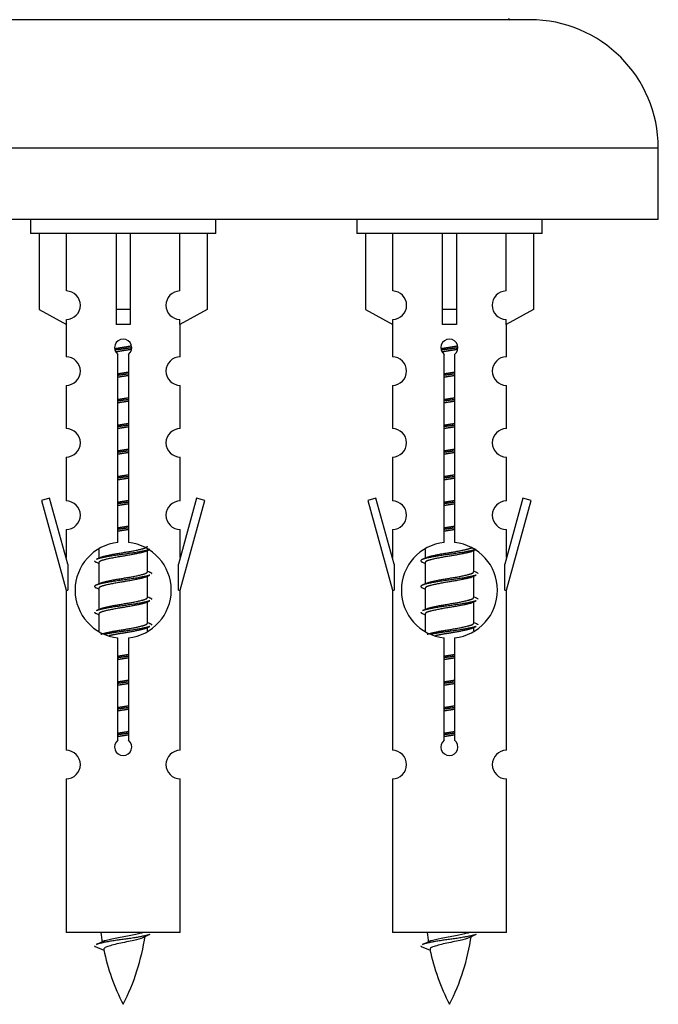
# Model space of a CAD drawing. Units: millimetres. Extents: x 0 to 1573, y 0 to 2534.
# Drawn here: x 1127 to 1172, y 2250 to 2319 of the extents above; entities that cross this region are included whole.
import ezdxf

# ---------------------------------------------------------------- set-up
doc = ezdxf.new("R2010")
doc.units = ezdxf.units.MM
doc.layers.add('DV2_Défaut', color=7, linetype='Continuous')
doc.layers.add('Défaut', color=7, linetype='Continuous')

# ---------------------------------------------------------------- blocks, each defined once
blk = doc.blocks.new('SE1')
at = {"layer": 'DV2_Défaut', "color": 7, "linetype": 'Continuous'}
for p, q in [((1162.561, 2318.94), (1105.561, 2318.94)), ((1171.561, 2309.94), (1096.561, 2309.94)), ((1171.561, 2304.94), (1171.561, 2309.94)), ((1171.561, 2304.94), (1096.561, 2304.94)), ((1127.561, 2304.94), (1127.561, 2303.94)), ((1140.561, 2303.94), (1140.561, 2304.94)), ((1150.425, 2304.94), (1150.425, 2303.94)), ((1163.425, 2303.94), (1163.425, 2304.94)), ((1140.561, 2303.94), (1127.561, 2303.94)), ((1128.181, 2303.94), (1128.181, 2298.613)), ((1130.093, 2299.918), (1130.093, 2303.94)), ((1133.561, 2303.94), (1133.561, 2298.613)), ((1134.561, 2303.94), (1134.561, 2298.613)), ((1138.03, 2299.918), (1138.03, 2303.94)), ((1139.942, 2303.94), (1139.942, 2298.613)), ((1163.425, 2303.94), (1150.425, 2303.94)), ((1151.044, 2303.94), (1151.044, 2298.613)), ((1152.956, 2299.918), (1152.956, 2303.94)), ((1156.425, 2303.94), (1156.425, 2298.613)), ((1157.425, 2303.94), (1157.425, 2298.613)), ((1160.893, 2299.918), (1160.893, 2303.94)), ((1162.806, 2303.94), (1162.806, 2298.613)), ((1128.181, 2298.613), (1130.093, 2297.561)), ((1134.561, 2298.613), (1133.561, 2298.613)), ((1133.561, 2298.613), (1133.561, 2297.561)), ((1134.561, 2298.613), (1134.561, 2297.561)), ((1139.942, 2298.613), (1138.03, 2297.561)), ((1151.044, 2298.613), (1152.956, 2297.561)), ((1157.425, 2298.613), (1156.425, 2298.613)), ((1156.425, 2298.613), (1156.425, 2297.561)), ((1157.425, 2298.613), (1157.425, 2297.561)), ((1162.806, 2298.613), (1160.893, 2297.561)), ((1130.093, 2297.561), (1130.093, 2297.919)), ((1138.03, 2297.561), (1138.03, 2297.919)), ((1152.956, 2297.561), (1152.956, 2297.919)), ((1160.893, 2297.561), (1160.893, 2297.919)), ((1130.061, 2297.578), (1130.061, 2295.298)), ((1138.061, 2295.298), (1138.061, 2297.578)), ((1152.925, 2297.578), (1152.925, 2295.298)), ((1160.925, 2295.298), (1160.925, 2297.578)), ((1133.696, 2282.29), (1133.696, 2295.464)), ((1134.427, 2295.464), (1134.427, 2282.29)), ((1156.559, 2282.29), (1156.559, 2295.464)), ((1157.29, 2295.464), (1157.29, 2282.29)), ((1130.061, 2293.299), (1130.061, 2290.27)), ((1138.061, 2290.27), (1138.061, 2293.299)), ((1152.925, 2293.299), (1152.925, 2290.27)), ((1160.925, 2290.27), (1160.925, 2293.299)), ((1130.061, 2288.271), (1130.061, 2285.196)), ((1138.061, 2285.196), (1138.061, 2288.271)), ((1152.925, 2288.271), (1152.925, 2285.196)), ((1160.925, 2285.196), (1160.925, 2288.271)), ((1128.911, 2285.397), (1128.335, 2285.23)), ((1128.335, 2285.23), (1130.061, 2278.94)), ((1130.189, 2280.766), (1128.911, 2285.397)), ((1139.212, 2285.397), (1137.934, 2280.766)), ((1138.061, 2278.94), (1139.788, 2285.23)), ((1139.788, 2285.23), (1139.212, 2285.397)), ((1151.774, 2285.397), (1151.199, 2285.23)), ((1151.199, 2285.23), (1152.925, 2278.94)), ((1153.052, 2280.766), (1151.774, 2285.397)), ((1162.075, 2285.397), (1160.798, 2280.766)), ((1160.925, 2278.94), (1162.651, 2285.23)), ((1162.651, 2285.23), (1162.075, 2285.397)), ((1130.061, 2283.197), (1130.061, 2281.226)), ((1138.061, 2281.226), (1138.061, 2283.197)), ((1152.925, 2283.197), (1152.925, 2281.226)), ((1160.925, 2281.226), (1160.925, 2283.197)), ((1132.361, 2281.79), (1132.361, 2281.183)), ((1135.62, 2281.653), (1135.939, 2281.797)), ((1155.225, 2281.79), (1155.225, 2281.183)), ((1158.483, 2281.653), (1158.802, 2281.797)), ((1135.761, 2280.227), (1135.761, 2281.717)), ((1158.625, 2280.227), (1158.625, 2281.717)), ((1130.189, 2280.766), (1130.189, 2278.94)), ((1132.184, 2280.897), (1132.361, 2280.817)), ((1132.361, 2280.874), (1132.361, 2279.383)), ((1137.934, 2278.94), (1137.934, 2280.766)), ((1153.052, 2280.766), (1153.052, 2278.94)), ((1155.047, 2280.897), (1155.225, 2280.817)), ((1155.225, 2280.874), (1155.225, 2279.383)), ((1160.798, 2278.94), (1160.798, 2280.766)), ((1135.62, 2279.853), (1135.939, 2279.997)), ((1135.761, 2278.427), (1135.761, 2279.917)), ((1158.483, 2279.853), (1158.802, 2279.997)), ((1158.625, 2278.427), (1158.625, 2279.917)), ((1132.184, 2279.097), (1132.361, 2279.017)), ((1132.361, 2279.074), (1132.361, 2277.583)), ((1155.047, 2279.097), (1155.225, 2279.017)), ((1155.225, 2279.074), (1155.225, 2277.583)), ((1130.061, 2278.94), (1130.189, 2278.94)), ((1130.061, 2278.94), (1130.061, 2267.711)), ((1137.934, 2278.94), (1138.061, 2278.94)), ((1138.061, 2267.711), (1138.061, 2278.94)), ((1152.925, 2278.94), (1153.052, 2278.94)), ((1152.925, 2278.94), (1152.925, 2267.711)), ((1160.798, 2278.94), (1160.925, 2278.94)), ((1160.925, 2267.711), (1160.925, 2278.94)), ((1135.62, 2278.053), (1135.939, 2278.197)), ((1135.761, 2276.627), (1135.761, 2278.117)), ((1158.483, 2278.053), (1158.802, 2278.197)), ((1158.625, 2276.627), (1158.625, 2278.117)), ((1132.184, 2277.297), (1132.361, 2277.217)), ((1132.361, 2277.274), (1132.361, 2276.068)), ((1155.047, 2277.297), (1155.225, 2277.217)), ((1155.225, 2277.274), (1155.225, 2276.068)), ((1135.62, 2276.253), (1135.939, 2276.397)), ((1135.761, 2276.09), (1135.761, 2276.317)), ((1158.483, 2276.253), (1158.802, 2276.397)), ((1158.625, 2276.09), (1158.625, 2276.317)), ((1133.696, 2268.416), (1133.696, 2275.591)), ((1134.427, 2275.591), (1134.427, 2268.416)), ((1156.559, 2268.416), (1156.559, 2275.591)), ((1157.29, 2275.591), (1157.29, 2268.416)), ((1130.061, 2265.712), (1130.061, 2254.94)), ((1138.061, 2254.94), (1138.061, 2265.712)), ((1152.925, 2265.712), (1152.925, 2254.94)), ((1160.925, 2254.94), (1160.925, 2265.712)), ((1138.061, 2254.94), (1130.061, 2254.94)), ((1160.925, 2254.94), (1152.925, 2254.94)), ((1132.092, 2253.95), (1132.71, 2253.686)), ((1154.955, 2253.95), (1155.573, 2253.686))]:
    blk.add_line(p, q, dxfattribs=at)
for centre, radius, start, end in [((1161.161, 2319.04), 0.1, 180, 270), ((1162.561, 2309.94), 9, 0, 90), ((1130.061, 2298.918), 1, 271.79784, 88.20216), ((1138.061, 2298.918), 1, 91.79784, 268.20216), ((1152.925, 2298.918), 1, 271.79784, 88.20216), ((1160.925, 2298.918), 1, 91.79784, 268.20216), ((1134.061, 2295.94), 0.6, 307.50889, 232.49111), ((1156.925, 2295.94), 0.6, 307.50889, 232.49111), ((1130.061, 2294.298), 1, 270.00005, 90.00005), ((1138.061, 2294.298), 1, 89.99995, 269.99995), ((1152.925, 2294.298), 1, 270.00005, 90.00005), ((1160.925, 2294.298), 1, 89.99995, 269.99995), ((1130.061, 2289.27), 1, 270.00005, 90.00005), ((1138.061, 2289.27), 1, 89.99995, 269.99995), ((1152.925, 2289.27), 1, 270.00005, 90.00005), ((1160.925, 2289.27), 1, 89.99995, 269.99995), ((1130.061, 2284.196), 1, 270.00005, 90.00005), ((1138.061, 2284.196), 1, 89.99995, 269.99995), ((1152.925, 2284.196), 1, 270.00005, 90.00005), ((1160.925, 2284.196), 1, 89.99995, 269.99995), ((1134.061, 2278.94), 3.369, 96.2248, 263.7752), ((1134.061, 2278.94), 3.369, 276.2248, 83.7752), ((1156.925, 2278.94), 3.369, 96.2248, 263.7752), ((1156.925, 2278.94), 3.369, 276.2248, 83.7752), ((1114.472, 2320.953), 43.609, 293.96371, 294.41881), ((1137.335, 2320.953), 43.609, 293.96371, 294.41881), ((1153.543, 2319.901), 43.426, 245.82759, 246.08465), ((1176.406, 2319.901), 43.426, 245.82759, 246.08465), ((1114.472, 2319.153), 43.609, 293.96371, 294.41881), ((1137.335, 2319.153), 43.609, 293.96371, 294.41881), ((1153.543, 2318.101), 43.426, 245.82759, 246.08465), ((1176.406, 2318.101), 43.426, 245.82759, 246.08465), ((1114.472, 2317.353), 43.609, 293.96371, 294.41881), ((1137.335, 2317.353), 43.609, 293.96371, 294.41881), ((1153.543, 2316.301), 43.426, 245.82759, 246.08465), ((1176.406, 2316.301), 43.426, 245.82759, 246.08465), ((1134.061, 2267.94), 0.6, 127.50889, 52.49111), ((1156.925, 2267.94), 0.6, 127.50889, 52.49111), ((1130.061, 2266.711), 1, 270.00005, 90.00005), ((1138.061, 2266.711), 1, 89.99995, 269.99995), ((1152.925, 2266.711), 1, 270.00005, 90.00005), ((1160.925, 2266.711), 1, 89.99995, 269.99995), ((1147.816, 2256.947), 15.455, 187.46067, 190.15118), ((1170.679, 2256.947), 15.455, 187.46067, 190.15118), ((1116.237, 2290.052), 39.327, 293.92211, 294.83951), ((1120.307, 2256.947), 15.455, 332.87359, 351.63784), ((1147.814, 2227.9), 29.401, 113.82049, 114.94098), ((1139.1, 2290.052), 39.327, 293.92211, 294.83951), ((1143.17, 2256.947), 15.455, 332.87359, 351.63784), ((1170.677, 2227.9), 29.401, 113.82049, 114.94098), ((1147.816, 2256.947), 15.455, 192.02544, 207.12641), ((1170.679, 2256.947), 15.455, 192.02544, 207.12641)]:
    blk.add_arc(centre, radius, start, end, dxfattribs=at)
for centre in [(1134.061, 2295.377), (1156.925, 2295.377)]:
    blk.add_ellipse(centre, major_axis=(4, 0), ratio=0.550336, start_param=1.445468, end_param=1.696124, dxfattribs=at)
for points, weights, knots in [([(1133.469, 2295.877), (1133.756, 2295.93), (1134.061, 2295.977), (1134.361, 2296.022), (1134.642, 2296.074)], [0.939613556073, 0.954040621114, 1, 0.954945646648, 0.940193974749], [0, 0, 0, 0.5049719, 0.5049719, 1, 1, 1]), ([(1134.667, 2295.936), (1134.371, 2295.89), (1134.061, 2295.85), (1133.766, 2295.812), (1133.483, 2295.769)], [0.943994856981, 0.960135845087, 1, 0.961928908056, 0.945494873924], [0, 0, 0, 0.511504, 0.511504, 1, 1, 1]), ([(1134.646, 2295.822), (1134.363, 2295.77), (1134.061, 2295.724), (1133.795, 2295.683), (1133.542, 2295.637)], [0.939984768291, 0.954623807608, 1, 0.959750653178, 0.943685143671], [0, 0, 0, 0.529938, 0.529938, 1, 1, 1]), ([(1156.332, 2295.877), (1156.619, 2295.93), (1156.925, 2295.977), (1157.224, 2296.022), (1157.505, 2296.074)], [0.939613556073, 0.954040621114, 1, 0.954945646648, 0.940193974749], [0, 0, 0, 0.504972, 0.504972, 1, 1, 1]), ([(1157.53, 2295.936), (1157.234, 2295.89), (1156.925, 2295.85), (1156.629, 2295.812), (1156.346, 2295.769)], [0.943994856981, 0.960135845087, 1, 0.961928908056, 0.945494873924], [0, 0, 0, 0.511504, 0.511504, 1, 1, 1]), ([(1157.509, 2295.822), (1157.226, 2295.77), (1156.925, 2295.724), (1156.658, 2295.683), (1156.405, 2295.637)], [0.939984768291, 0.954623807608, 1, 0.959750653178, 0.943685143671], [0, 0, 0, 0.529938, 0.529938, 1, 1, 1]), ([(1133.689, 2294.116), (1133.873, 2294.148), (1134.061, 2294.177), (1134.25, 2294.205), (1134.434, 2294.237)], [0.954711593229, 0.971138154054, 1, 0.971138154054, 0.954711593229], [0, 0, 0, 0.5, 0.5, 1, 1, 1]), ([(1156.552, 2294.116), (1156.736, 2294.148), (1156.925, 2294.177), (1157.113, 2294.205), (1157.297, 2294.237)], [0.954711593229, 0.971138154054, 1, 0.971138154054, 0.954711593229], [0, 0, 0, 0.5, 0.5, 1, 1, 1]), ([(1134.434, 2294.101), (1134.249, 2294.074), (1134.061, 2294.05), (1133.874, 2294.026), (1133.689, 2293.999)], [0.959880202632, 0.975436531063, 1, 0.975436531063, 0.959880202632], [0, 0, 0, 0.5, 0.5, 1, 1, 1]), ([(1134.434, 2293.984), (1134.25, 2293.952), (1134.061, 2293.924), (1133.873, 2293.895), (1133.689, 2293.863)], [0.954711593229, 0.971138154054, 1, 0.971138154054, 0.954711593229], [0, 0, 0, 0.5, 0.5, 1, 1, 1]), ([(1157.297, 2294.101), (1157.113, 2294.074), (1156.925, 2294.05), (1156.737, 2294.026), (1156.552, 2293.999)], [0.959880202632, 0.975436531063, 1, 0.975436531063, 0.959880202632], [0, 0, 0, 0.5, 0.5, 1, 1, 1]), ([(1157.297, 2293.984), (1157.113, 2293.952), (1156.925, 2293.924), (1156.736, 2293.895), (1156.552, 2293.863)], [0.954711593229, 0.971138154054, 1, 0.971138154054, 0.954711593229], [0, 0, 0, 0.5, 0.5, 1, 1, 1]), ([(1133.689, 2292.316), (1133.873, 2292.348), (1134.061, 2292.377), (1134.25, 2292.405), (1134.434, 2292.437)], [0.954711593229, 0.971138154054, 1, 0.971138154054, 0.954711593229], [0, 0, 0, 0.5, 0.5, 1, 1, 1]), ([(1134.434, 2292.301), (1134.249, 2292.274), (1134.061, 2292.25), (1133.874, 2292.226), (1133.689, 2292.199)], [0.959880202632, 0.975436531063, 1, 0.975436531063, 0.959880202632], [0, 0, 0, 0.5, 0.5, 1, 1, 1]), ([(1134.434, 2292.184), (1134.25, 2292.152), (1134.061, 2292.124), (1133.873, 2292.095), (1133.689, 2292.063)], [0.954711593229, 0.971138154054, 1, 0.971138154054, 0.954711593229], [0, 0, 0, 0.5, 0.5, 1, 1, 1]), ([(1156.552, 2292.316), (1156.736, 2292.348), (1156.925, 2292.377), (1157.113, 2292.405), (1157.297, 2292.437)], [0.954711593229, 0.971138154054, 1, 0.971138154054, 0.954711593229], [0, 0, 0, 0.5, 0.5, 1, 1, 1]), ([(1157.297, 2292.301), (1157.113, 2292.274), (1156.925, 2292.25), (1156.737, 2292.226), (1156.552, 2292.199)], [0.959880202632, 0.975436531063, 1, 0.975436531063, 0.959880202632], [0, 0, 0, 0.5, 0.5, 1, 1, 1]), ([(1157.297, 2292.184), (1157.113, 2292.152), (1156.925, 2292.124), (1156.736, 2292.095), (1156.552, 2292.063)], [0.954711593229, 0.971138154054, 1, 0.971138154054, 0.954711593229], [0, 0, 0, 0.5, 0.5, 1, 1, 1]), ([(1133.689, 2290.516), (1133.873, 2290.548), (1134.061, 2290.577), (1134.25, 2290.605), (1134.434, 2290.637)], [0.954711593229, 0.971138154054, 1, 0.971138154054, 0.954711593229], [0, 0, 0, 0.5, 0.5, 1, 1, 1]), ([(1134.434, 2290.501), (1134.249, 2290.474), (1134.061, 2290.45), (1133.874, 2290.426), (1133.689, 2290.399)], [0.959880202632, 0.975436531063, 1, 0.975436531063, 0.959880202632], [0, 0, 0, 0.5, 0.5, 1, 1, 1]), ([(1134.434, 2290.384), (1134.25, 2290.352), (1134.061, 2290.324), (1133.873, 2290.295), (1133.689, 2290.263)], [0.954711593229, 0.971138154054, 1, 0.971138154054, 0.954711593229], [0, 0, 0, 0.5, 0.5, 1, 1, 1]), ([(1156.552, 2290.516), (1156.736, 2290.548), (1156.925, 2290.577), (1157.113, 2290.605), (1157.297, 2290.637)], [0.954711593229, 0.971138154054, 1, 0.971138154054, 0.954711593229], [0, 0, 0, 0.5, 0.5, 1, 1, 1]), ([(1157.297, 2290.501), (1157.113, 2290.474), (1156.925, 2290.45), (1156.737, 2290.426), (1156.552, 2290.399)], [0.959880202632, 0.975436531063, 1, 0.975436531063, 0.959880202632], [0, 0, 0, 0.5, 0.5, 1, 1, 1]), ([(1157.297, 2290.384), (1157.113, 2290.352), (1156.925, 2290.324), (1156.736, 2290.295), (1156.552, 2290.263)], [0.954711593229, 0.971138154054, 1, 0.971138154054, 0.954711593229], [0, 0, 0, 0.5, 0.5, 1, 1, 1]), ([(1133.689, 2288.716), (1133.873, 2288.748), (1134.061, 2288.777), (1134.25, 2288.805), (1134.434, 2288.837)], [0.954711593229, 0.971138154054, 1, 0.971138154054, 0.954711593229], [0, 0, 0, 0.5, 0.5, 1, 1, 1]), ([(1134.434, 2288.701), (1134.249, 2288.674), (1134.061, 2288.65), (1133.874, 2288.626), (1133.689, 2288.599)], [0.959880202632, 0.975436531063, 1, 0.975436531063, 0.959880202632], [0, 0, 0, 0.5, 0.5, 1, 1, 1]), ([(1156.552, 2288.716), (1156.736, 2288.748), (1156.925, 2288.777), (1157.113, 2288.805), (1157.297, 2288.837)], [0.954711593229, 0.971138154054, 1, 0.971138154054, 0.954711593229], [0, 0, 0, 0.5, 0.5, 1, 1, 1]), ([(1157.297, 2288.701), (1157.113, 2288.674), (1156.925, 2288.65), (1156.737, 2288.626), (1156.552, 2288.599)], [0.959880202632, 0.975436531063, 1, 0.975436531063, 0.959880202632], [0, 0, 0, 0.5, 0.5, 1, 1, 1]), ([(1134.434, 2288.584), (1134.25, 2288.552), (1134.061, 2288.524), (1133.873, 2288.495), (1133.689, 2288.463)], [0.954711593229, 0.971138154054, 1, 0.971138154054, 0.954711593229], [0, 0, 0, 0.5, 0.5, 1, 1, 1]), ([(1157.297, 2288.584), (1157.113, 2288.552), (1156.925, 2288.524), (1156.736, 2288.495), (1156.552, 2288.463)], [0.954711593229, 0.971138154054, 1, 0.971138154054, 0.954711593229], [0, 0, 0, 0.5, 0.5, 1, 1, 1]), ([(1133.689, 2286.916), (1133.873, 2286.948), (1134.061, 2286.977), (1134.25, 2287.005), (1134.434, 2287.037)], [0.954711593229, 0.971138154054, 1, 0.971138154054, 0.954711593229], [0, 0, 0, 0.5, 0.5, 1, 1, 1]), ([(1134.434, 2286.901), (1134.249, 2286.874), (1134.061, 2286.85), (1133.874, 2286.826), (1133.689, 2286.799)], [0.959880202632, 0.975436531063, 1, 0.975436531063, 0.959880202632], [0, 0, 0, 0.5, 0.5, 1, 1, 1]), ([(1134.434, 2286.784), (1134.25, 2286.752), (1134.061, 2286.724), (1133.873, 2286.695), (1133.689, 2286.663)], [0.954711593229, 0.971138154054, 1, 0.971138154054, 0.954711593229], [0, 0, 0, 0.5, 0.5, 1, 1, 1]), ([(1156.552, 2286.916), (1156.736, 2286.948), (1156.925, 2286.977), (1157.113, 2287.005), (1157.297, 2287.037)], [0.954711593229, 0.971138154054, 1, 0.971138154054, 0.954711593229], [0, 0, 0, 0.5, 0.5, 1, 1, 1]), ([(1157.297, 2286.901), (1157.113, 2286.874), (1156.925, 2286.85), (1156.737, 2286.826), (1156.552, 2286.799)], [0.959880202632, 0.975436531063, 1, 0.975436531063, 0.959880202632], [0, 0, 0, 0.5, 0.5, 1, 1, 1]), ([(1157.297, 2286.784), (1157.113, 2286.752), (1156.925, 2286.724), (1156.736, 2286.695), (1156.552, 2286.663)], [0.954711593229, 0.971138154054, 1, 0.971138154054, 0.954711593229], [0, 0, 0, 0.5, 0.5, 1, 1, 1]), ([(1133.689, 2285.116), (1133.873, 2285.148), (1134.061, 2285.177), (1134.25, 2285.205), (1134.434, 2285.237)], [0.954711593229, 0.971138154054, 1, 0.971138154054, 0.954711593229], [0, 0, 0, 0.5, 0.5, 1, 1, 1]), ([(1156.552, 2285.116), (1156.736, 2285.148), (1156.925, 2285.177), (1157.113, 2285.205), (1157.297, 2285.237)], [0.954711593229, 0.971138154054, 1, 0.971138154054, 0.954711593229], [0, 0, 0, 0.5, 0.5, 1, 1, 1]), ([(1134.434, 2285.101), (1134.249, 2285.074), (1134.061, 2285.05), (1133.874, 2285.026), (1133.689, 2284.999)], [0.959880202632, 0.975436531063, 1, 0.975436531063, 0.959880202632], [0, 0, 0, 0.5, 0.5, 1, 1, 1]), ([(1134.434, 2284.984), (1134.25, 2284.952), (1134.061, 2284.924), (1133.873, 2284.895), (1133.689, 2284.863)], [0.954711593229, 0.971138154054, 1, 0.971138154054, 0.954711593229], [0, 0, 0, 0.5, 0.5, 1, 1, 1]), ([(1157.297, 2285.101), (1157.113, 2285.074), (1156.925, 2285.05), (1156.737, 2285.026), (1156.552, 2284.999)], [0.959880202632, 0.975436531063, 1, 0.975436531063, 0.959880202632], [0, 0, 0, 0.5, 0.5, 1, 1, 1]), ([(1157.297, 2284.984), (1157.113, 2284.952), (1156.925, 2284.924), (1156.736, 2284.895), (1156.552, 2284.863)], [0.954711593229, 0.971138154054, 1, 0.971138154054, 0.954711593229], [0, 0, 0, 0.5, 0.5, 1, 1, 1]), ([(1133.689, 2283.316), (1133.873, 2283.348), (1134.061, 2283.377), (1134.25, 2283.405), (1134.434, 2283.437)], [0.954711593229, 0.971138154054, 1, 0.971138154054, 0.954711593229], [0, 0, 0, 0.5, 0.5, 1, 1, 1]), ([(1134.434, 2283.301), (1134.249, 2283.274), (1134.061, 2283.25), (1133.874, 2283.226), (1133.689, 2283.199)], [0.959880202632, 0.975436531063, 1, 0.975436531063, 0.959880202632], [0, 0, 0, 0.5, 0.5, 1, 1, 1]), ([(1134.434, 2283.184), (1134.25, 2283.152), (1134.061, 2283.124), (1133.873, 2283.095), (1133.689, 2283.063)], [0.954711593229, 0.971138154054, 1, 0.971138154054, 0.954711593229], [0, 0, 0, 0.5, 0.5, 1, 1, 1]), ([(1156.552, 2283.316), (1156.736, 2283.348), (1156.925, 2283.377), (1157.113, 2283.405), (1157.297, 2283.437)], [0.954711593229, 0.971138154054, 1, 0.971138154054, 0.954711593229], [0, 0, 0, 0.5, 0.5, 1, 1, 1]), ([(1157.297, 2283.301), (1157.113, 2283.274), (1156.925, 2283.25), (1156.737, 2283.226), (1156.552, 2283.199)], [0.959880202632, 0.975436531063, 1, 0.975436531063, 0.959880202632], [0, 0, 0, 0.5, 0.5, 1, 1, 1]), ([(1157.297, 2283.184), (1157.113, 2283.152), (1156.925, 2283.124), (1156.736, 2283.095), (1156.552, 2283.063)], [0.954711593229, 0.971138154054, 1, 0.971138154054, 0.954711593229], [0, 0, 0, 0.5, 0.5, 1, 1, 1]), ([(1135.938, 2281.796), (1135.879, 2281.772), (1135.794, 2281.75), (1135.216, 2281.6), (1134.061, 2281.45), (1132.907, 2281.3), (1132.329, 2281.15), (1132.244, 2281.128), (1132.185, 2281.104)], [0.962852408417, 0.97772155243, 1, 0.866025403784, 1, 0.866025403784, 1, 0.977713110418, 0.962841140698], [0, 0, 0, 0.071288, 0.071288, 0.499986, 0.499986, 0.928685, 0.928685, 1, 1, 1]), ([(1132.498, 2281.244), (1132.538, 2281.261), (1132.589, 2281.277), (1133.08, 2281.427), (1134.061, 2281.577), (1135.043, 2281.727), (1135.534, 2281.877), (1135.761, 2281.946), (1135.761, 2282.027)], [0.972032873102, 0.984138584193, 1, 0.866025403784, 1, 0.866025403784, 1, 0.933012701892, 0.933012701892], [0, 0, 0, 0.045215, 0.045215, 0.427129, 0.427129, 0.809043, 0.809043, 1, 1, 1]), ([(1158.801, 2281.796), (1158.742, 2281.772), (1158.657, 2281.75), (1158.079, 2281.6), (1156.925, 2281.45), (1155.77, 2281.3), (1155.193, 2281.15), (1154.723, 2281.028), (1155.049, 2280.896)], [0.962852408417, 0.97772155243, 1, 0.866025403784, 1, 0.866025403784, 1, 0.888253018409, 0.962920301125], [0, 0, 0, 0.055423, 0.055423, 0.388714, 0.388714, 0.722005, 0.722005, 1, 1, 1]), ([(1155.361, 2281.244), (1155.401, 2281.261), (1155.452, 2281.277), (1155.943, 2281.427), (1156.925, 2281.577), (1157.906, 2281.727), (1158.397, 2281.877), (1158.451, 2281.893), (1158.493, 2281.911)], [0.972032873102, 0.984138584193, 1, 0.866025403784, 1, 0.866025403784, 1, 0.983253175473, 0.970693057078], [0, 0, 0, 0.0527733, 0.0527733, 0.4985271, 0.4985271, 0.9442808, 0.9442808, 1, 1, 1]), ([(1135.623, 2281.655), (1135.583, 2281.639), (1135.534, 2281.624), (1135.043, 2281.474), (1134.061, 2281.324), (1133.08, 2281.174), (1132.589, 2281.024), (1132.361, 2280.954), (1132.361, 2280.874)], [0.972776584214, 0.984623505403, 1, 0.866025403784, 1, 0.866025403784, 1, 0.933012701892, 0.933012701892], [0, 0, 0, 0.043894, 0.043894, 0.426336, 0.426336, 0.808779, 0.808779, 1, 1, 1]), ([(1158.486, 2281.655), (1158.446, 2281.639), (1158.397, 2281.624), (1157.906, 2281.474), (1156.925, 2281.324), (1155.943, 2281.174), (1155.452, 2281.024), (1155.225, 2280.954), (1155.225, 2280.874)], [0.972776584214, 0.984623505403, 1, 0.866025403784, 1, 0.866025403784, 1, 0.933012701892, 0.933012701892], [0, 0, 0, 0.043894, 0.043894, 0.426336, 0.426336, 0.808779, 0.808779, 1, 1, 1]), ([(1135.938, 2279.996), (1135.879, 2279.972), (1135.794, 2279.95), (1135.216, 2279.8), (1134.061, 2279.65), (1132.907, 2279.5), (1132.329, 2279.35), (1131.86, 2279.228), (1132.186, 2279.096)], [0.962852408417, 0.97772155243, 1, 0.866025403784, 1, 0.866025403784, 1, 0.888253018409, 0.962920301125], [0, 0, 0, 0.055423, 0.055423, 0.388714, 0.388714, 0.722005, 0.722005, 1, 1, 1]), ([(1135.623, 2279.855), (1135.583, 2279.839), (1135.534, 2279.824), (1135.043, 2279.674), (1134.061, 2279.524), (1133.08, 2279.374), (1132.589, 2279.224), (1132.361, 2279.154), (1132.361, 2279.074)], [0.972776584214, 0.984623505403, 1, 0.866025403784, 1, 0.866025403784, 1, 0.933012701892, 0.933012701892], [0, 0, 0, 0.043894, 0.043894, 0.426336, 0.426336, 0.808779, 0.808779, 1, 1, 1]), ([(1132.498, 2279.444), (1132.538, 2279.461), (1132.589, 2279.477), (1133.08, 2279.627), (1134.061, 2279.777), (1135.043, 2279.927), (1135.534, 2280.077), (1135.761, 2280.146), (1135.761, 2280.227)], [0.972032873102, 0.984138584193, 1, 0.866025403784, 1, 0.866025403784, 1, 0.933012701892, 0.933012701892], [0, 0, 0, 0.045215, 0.045215, 0.427129, 0.427129, 0.809043, 0.809043, 1, 1, 1]), ([(1158.801, 2279.996), (1158.742, 2279.972), (1158.657, 2279.95), (1158.079, 2279.8), (1156.925, 2279.65), (1155.77, 2279.5), (1155.193, 2279.35), (1154.723, 2279.228), (1155.049, 2279.096)], [0.962852408417, 0.97772155243, 1, 0.866025403784, 1, 0.866025403784, 1, 0.888253018409, 0.962920301125], [0, 0, 0, 0.055423, 0.055423, 0.388714, 0.388714, 0.722005, 0.722005, 1, 1, 1]), ([(1158.486, 2279.855), (1158.446, 2279.839), (1158.397, 2279.824), (1157.906, 2279.674), (1156.925, 2279.524), (1155.943, 2279.374), (1155.452, 2279.224), (1155.225, 2279.154), (1155.225, 2279.074)], [0.972776584214, 0.984623505403, 1, 0.866025403784, 1, 0.866025403784, 1, 0.933012701892, 0.933012701892], [0, 0, 0, 0.043894, 0.043894, 0.426336, 0.426336, 0.808779, 0.808779, 1, 1, 1]), ([(1155.361, 2279.444), (1155.401, 2279.461), (1155.452, 2279.477), (1155.943, 2279.627), (1156.925, 2279.777), (1157.906, 2279.927), (1158.397, 2280.077), (1158.625, 2280.146), (1158.625, 2280.227)], [0.972032873102, 0.984138584193, 1, 0.866025403784, 1, 0.866025403784, 1, 0.933012701892, 0.933012701892], [0, 0, 0, 0.045215, 0.045215, 0.427129, 0.427129, 0.809043, 0.809043, 1, 1, 1]), ([(1132.498, 2277.644), (1132.538, 2277.661), (1132.589, 2277.677), (1133.08, 2277.827), (1134.061, 2277.977), (1135.043, 2278.127), (1135.534, 2278.277), (1135.761, 2278.346), (1135.761, 2278.427)], [0.972032873102, 0.984138584193, 1, 0.866025403784, 1, 0.866025403784, 1, 0.933012701892, 0.933012701892], [0, 0, 0, 0.045215, 0.045215, 0.427129, 0.427129, 0.809043, 0.809043, 1, 1, 1]), ([(1155.361, 2277.644), (1155.401, 2277.661), (1155.452, 2277.677), (1155.943, 2277.827), (1156.925, 2277.977), (1157.906, 2278.127), (1158.397, 2278.277), (1158.625, 2278.346), (1158.625, 2278.427)], [0.972032873102, 0.984138584193, 1, 0.866025403784, 1, 0.866025403784, 1, 0.933012701892, 0.933012701892], [0, 0, 0, 0.045215, 0.045215, 0.427129, 0.427129, 0.809043, 0.809043, 1, 1, 1]), ([(1135.938, 2278.196), (1135.879, 2278.172), (1135.794, 2278.15), (1135.216, 2278), (1134.061, 2277.85), (1132.907, 2277.7), (1132.329, 2277.55), (1132.244, 2277.528), (1132.185, 2277.504)], [0.962852408417, 0.97772155243, 1, 0.866025403784, 1, 0.866025403784, 1, 0.977713110418, 0.962841140698], [0, 0, 0, 0.0712877, 0.0712877, 0.4999865, 0.4999865, 0.9286853, 0.9286853, 1, 1, 1]), ([(1135.623, 2278.055), (1135.583, 2278.039), (1135.534, 2278.024), (1135.043, 2277.874), (1134.061, 2277.724), (1133.08, 2277.574), (1132.589, 2277.424), (1132.361, 2277.354), (1132.361, 2277.274)], [0.972776584214, 0.984623505403, 1, 0.866025403784, 1, 0.866025403784, 1, 0.933012701892, 0.933012701892], [0, 0, 0, 0.043894, 0.043894, 0.426336, 0.426336, 0.808779, 0.808779, 1, 1, 1]), ([(1158.801, 2278.196), (1158.742, 2278.172), (1158.657, 2278.15), (1158.079, 2278), (1156.925, 2277.85), (1155.77, 2277.7), (1155.193, 2277.55), (1155.107, 2277.528), (1155.048, 2277.504)], [0.962852408417, 0.97772155243, 1, 0.866025403784, 1, 0.866025403784, 1, 0.977713110418, 0.962841140698], [0, 0, 0, 0.071288, 0.071288, 0.499986, 0.499986, 0.928685, 0.928685, 1, 1, 1]), ([(1158.486, 2278.055), (1158.446, 2278.039), (1158.397, 2278.024), (1157.906, 2277.874), (1156.925, 2277.724), (1155.943, 2277.574), (1155.452, 2277.424), (1155.225, 2277.354), (1155.225, 2277.274)], [0.972776584214, 0.984623505403, 1, 0.866025403784, 1, 0.866025403784, 1, 0.933012701892, 0.933012701892], [0, 0, 0, 0.043894, 0.043894, 0.426336, 0.426336, 0.808779, 0.808779, 1, 1, 1]), ([(1132.498, 2275.844), (1132.538, 2275.861), (1132.589, 2275.877), (1133.08, 2276.027), (1134.061, 2276.177), (1135.043, 2276.327), (1135.534, 2276.477), (1135.761, 2276.546), (1135.761, 2276.627)], [0.972032873102, 0.984138584193, 1, 0.866025403784, 1, 0.866025403784, 1, 0.933012701892, 0.933012701892], [0, 0, 0, 0.045215, 0.045215, 0.427129, 0.427129, 0.809043, 0.809043, 1, 1, 1]), ([(1135.938, 2276.396), (1135.879, 2276.372), (1135.794, 2276.35), (1135.216, 2276.2), (1134.061, 2276.05), (1133.3, 2275.951), (1132.731, 2275.839)], [0.962852408417, 0.97772155243, 1, 0.866025403784, 1, 0.907383470239, 0.942818404372], [0, 0, 0, 0.089519, 0.089519, 0.627851, 0.627851, 1, 1, 1]), ([(1135.623, 2276.255), (1135.583, 2276.239), (1135.534, 2276.224), (1135.043, 2276.074), (1134.061, 2275.924), (1133.522, 2275.841), (1133.081, 2275.746)], [0.972776584214, 0.984623505403, 1, 0.866025403784, 1, 0.921611656357, 0.934953127062], [0, 0, 0, 0.067518, 0.067518, 0.655798, 0.655798, 1, 1, 1]), ([(1155.361, 2275.844), (1155.401, 2275.861), (1155.452, 2275.877), (1155.943, 2276.027), (1156.925, 2276.177), (1157.906, 2276.327), (1158.397, 2276.477), (1158.625, 2276.546), (1158.625, 2276.627)], [0.972032873102, 0.984138584193, 1, 0.866025403784, 1, 0.866025403784, 1, 0.933012701892, 0.933012701892], [0, 0, 0, 0.045215, 0.045215, 0.427129, 0.427129, 0.809043, 0.809043, 1, 1, 1]), ([(1158.801, 2276.396), (1158.742, 2276.372), (1158.657, 2276.35), (1158.079, 2276.2), (1156.925, 2276.05), (1156.163, 2275.951), (1155.594, 2275.839)], [0.962852408417, 0.97772155243, 1, 0.866025403784, 1, 0.907383470239, 0.942818404372], [0, 0, 0, 0.089519, 0.089519, 0.627851, 0.627851, 1, 1, 1]), ([(1158.486, 2276.255), (1158.446, 2276.239), (1158.397, 2276.224), (1157.906, 2276.074), (1156.925, 2275.924), (1156.385, 2275.841), (1155.944, 2275.746)], [0.972776584214, 0.984623505403, 1, 0.866025403784, 1, 0.921611656357, 0.934953127062], [0, 0, 0, 0.067518, 0.067518, 0.655798, 0.655798, 1, 1, 1]), ([(1133.689, 2274.316), (1133.873, 2274.348), (1134.061, 2274.377), (1134.25, 2274.405), (1134.434, 2274.437)], [0.954711593229, 0.971138154054, 1, 0.971138154054, 0.954711593229], [0, 0, 0, 0.5, 0.5, 1, 1, 1]), ([(1134.434, 2274.301), (1134.249, 2274.274), (1134.061, 2274.25), (1133.874, 2274.226), (1133.689, 2274.199)], [0.959880202632, 0.975436531063, 1, 0.975436531063, 0.959880202632], [0, 0, 0, 0.5, 0.5, 1, 1, 1]), ([(1134.434, 2274.184), (1134.25, 2274.152), (1134.061, 2274.124), (1133.873, 2274.095), (1133.689, 2274.063)], [0.954711593229, 0.971138154054, 1, 0.971138154054, 0.954711593229], [0, 0, 0, 0.5, 0.5, 1, 1, 1]), ([(1156.552, 2274.316), (1156.736, 2274.348), (1156.925, 2274.377), (1157.113, 2274.405), (1157.297, 2274.437)], [0.954711593229, 0.971138154054, 1, 0.971138154054, 0.954711593229], [0, 0, 0, 0.5, 0.5, 1, 1, 1]), ([(1157.297, 2274.301), (1157.113, 2274.274), (1156.925, 2274.25), (1156.737, 2274.226), (1156.552, 2274.199)], [0.959880202632, 0.975436531063, 1, 0.975436531063, 0.959880202632], [0, 0, 0, 0.5, 0.5, 1, 1, 1]), ([(1157.297, 2274.184), (1157.113, 2274.152), (1156.925, 2274.124), (1156.736, 2274.095), (1156.552, 2274.063)], [0.954711593229, 0.971138154054, 1, 0.971138154054, 0.954711593229], [0, 0, 0, 0.5, 0.5, 1, 1, 1]), ([(1133.689, 2272.516), (1133.873, 2272.548), (1134.061, 2272.577), (1134.25, 2272.605), (1134.434, 2272.637)], [0.954711593229, 0.971138154054, 1, 0.971138154054, 0.954711593229], [0, 0, 0, 0.5, 0.5, 1, 1, 1]), ([(1134.434, 2272.501), (1134.249, 2272.474), (1134.061, 2272.45), (1133.874, 2272.426), (1133.689, 2272.399)], [0.959880202632, 0.975436531063, 1, 0.975436531063, 0.959880202632], [0, 0, 0, 0.5, 0.5, 1, 1, 1]), ([(1134.434, 2272.384), (1134.25, 2272.352), (1134.061, 2272.324), (1133.873, 2272.295), (1133.689, 2272.263)], [0.954711593229, 0.971138154054, 1, 0.971138154054, 0.954711593229], [0, 0, 0, 0.5, 0.5, 1, 1, 1]), ([(1156.552, 2272.516), (1156.736, 2272.548), (1156.925, 2272.577), (1157.113, 2272.605), (1157.297, 2272.637)], [0.954711593229, 0.971138154054, 1, 0.971138154054, 0.954711593229], [0, 0, 0, 0.5, 0.5, 1, 1, 1]), ([(1157.297, 2272.501), (1157.113, 2272.474), (1156.925, 2272.45), (1156.737, 2272.426), (1156.552, 2272.399)], [0.959880202632, 0.975436531063, 1, 0.975436531063, 0.959880202632], [0, 0, 0, 0.5, 0.5, 1, 1, 1]), ([(1157.297, 2272.384), (1157.113, 2272.352), (1156.925, 2272.324), (1156.736, 2272.295), (1156.552, 2272.263)], [0.954711593229, 0.971138154054, 1, 0.971138154054, 0.954711593229], [0, 0, 0, 0.5, 0.5, 1, 1, 1]), ([(1133.689, 2270.716), (1133.873, 2270.748), (1134.061, 2270.777), (1134.25, 2270.805), (1134.434, 2270.837)], [0.954711593229, 0.971138154054, 1, 0.971138154054, 0.954711593229], [0, 0, 0, 0.5, 0.5, 1, 1, 1]), ([(1156.552, 2270.716), (1156.736, 2270.748), (1156.925, 2270.777), (1157.113, 2270.805), (1157.297, 2270.837)], [0.954711593229, 0.971138154054, 1, 0.971138154054, 0.954711593229], [0, 0, 0, 0.5, 0.5, 1, 1, 1]), ([(1134.434, 2270.701), (1134.249, 2270.674), (1134.061, 2270.65), (1133.874, 2270.626), (1133.689, 2270.599)], [0.959880202632, 0.975436531063, 1, 0.975436531063, 0.959880202632], [0, 0, 0, 0.5, 0.5, 1, 1, 1]), ([(1134.434, 2270.584), (1134.25, 2270.552), (1134.061, 2270.524), (1133.873, 2270.495), (1133.689, 2270.463)], [0.954711593229, 0.971138154054, 1, 0.971138154054, 0.954711593229], [0, 0, 0, 0.5, 0.5, 1, 1, 1]), ([(1157.297, 2270.701), (1157.113, 2270.674), (1156.925, 2270.65), (1156.737, 2270.626), (1156.552, 2270.599)], [0.959880202632, 0.975436531063, 1, 0.975436531063, 0.959880202632], [0, 0, 0, 0.5, 0.5, 1, 1, 1]), ([(1157.297, 2270.584), (1157.113, 2270.552), (1156.925, 2270.524), (1156.736, 2270.495), (1156.552, 2270.463)], [0.954711593229, 0.971138154054, 1, 0.971138154054, 0.954711593229], [0, 0, 0, 0.5, 0.5, 1, 1, 1]), ([(1133.689, 2268.916), (1133.873, 2268.948), (1134.061, 2268.977), (1134.25, 2269.005), (1134.434, 2269.037)], [0.954711593229, 0.971138154054, 1, 0.971138154054, 0.954711593229], [0, 0, 0, 0.5, 0.5, 1, 1, 1]), ([(1134.434, 2268.901), (1134.249, 2268.874), (1134.061, 2268.85), (1133.874, 2268.826), (1133.689, 2268.799)], [0.959880202632, 0.975436531063, 1, 0.975436531063, 0.959880202632], [0, 0, 0, 0.5, 0.5, 1, 1, 1]), ([(1134.434, 2268.784), (1134.25, 2268.752), (1134.061, 2268.724), (1133.873, 2268.695), (1133.689, 2268.663)], [0.954711593229, 0.971138154054, 1, 0.971138154054, 0.954711593229], [0, 0, 0, 0.5, 0.5, 1, 1, 1]), ([(1156.552, 2268.916), (1156.736, 2268.948), (1156.925, 2268.977), (1157.113, 2269.005), (1157.297, 2269.037)], [0.954711593229, 0.971138154054, 1, 0.971138154054, 0.954711593229], [0, 0, 0, 0.5, 0.5, 1, 1, 1]), ([(1157.297, 2268.901), (1157.113, 2268.874), (1156.925, 2268.85), (1156.737, 2268.826), (1156.552, 2268.799)], [0.959880202632, 0.975436531063, 1, 0.975436531063, 0.959880202632], [0, 0, 0, 0.5, 0.5, 1, 1, 1]), ([(1157.297, 2268.784), (1157.113, 2268.752), (1156.925, 2268.724), (1156.736, 2268.695), (1156.552, 2268.663)], [0.954711593229, 0.971138154054, 1, 0.971138154054, 0.954711593229], [0, 0, 0, 0.5, 0.5, 1, 1, 1]), ([(1135.938, 2254.796), (1135.879, 2254.772), (1135.794, 2254.75), (1135.216, 2254.6), (1134.061, 2254.45), (1132.907, 2254.3), (1132.329, 2254.15), (1132.244, 2254.128), (1132.185, 2254.104)], [0.962852408417, 0.97772155243, 1, 0.866025403784, 1, 0.866025403784, 1, 0.977712975161, 0.962840960185], [0, 0, 0, 0.071288, 0.071288, 0.499986, 0.499986, 0.928685, 0.928685, 1, 1, 1]), ([(1158.801, 2254.796), (1158.742, 2254.772), (1158.657, 2254.75), (1158.079, 2254.6), (1156.925, 2254.45), (1155.77, 2254.3), (1155.193, 2254.15), (1155.107, 2254.128), (1155.048, 2254.104)], [0.962852408417, 0.97772155243, 1, 0.866025403784, 1, 0.866025403784, 1, 0.977712975161, 0.962840960185], [0, 0, 0, 0.071288, 0.071288, 0.499986, 0.499986, 0.928685, 0.928685, 1, 1, 1])]:
    blk.add_rational_spline(points, weights, degree=2, knots=knots, dxfattribs=at)
for points, weights in [([(1132.061, 2281), (1132.061, 2280.946), (1132.186, 2280.896)], [0.933012701892, 0.933012701892, 0.962920301125]), ([(1135.937, 2280.204), (1136.061, 2280.154), (1136.061, 2280.1)], [0.962902020678, 0.933012701892, 0.933012701892]), ([(1158.8, 2280.204), (1158.925, 2280.154), (1158.925, 2280.1)], [0.962902020678, 0.933012701892, 0.933012701892]), ([(1135.937, 2278.404), (1136.061, 2278.354), (1136.061, 2278.3)], [0.962902020678, 0.933012701892, 0.933012701892]), ([(1158.8, 2278.404), (1158.925, 2278.354), (1158.925, 2278.3)], [0.962902020678, 0.933012701892, 0.933012701892]), ([(1132.061, 2277.4), (1132.061, 2277.346), (1132.186, 2277.296)], [0.933012701892, 0.933012701892, 0.962920301125]), ([(1154.925, 2277.4), (1154.925, 2277.346), (1155.049, 2277.296)], [0.933012701892, 0.933012701892, 0.962920301125]), ([(1135.937, 2276.604), (1136.061, 2276.554), (1136.061, 2276.5)], [0.962902020678, 0.933012701892, 0.933012701892]), ([(1158.8, 2276.604), (1158.925, 2276.554), (1158.925, 2276.5)], [0.962902020678, 0.933012701892, 0.933012701892]), ([(1132.062, 2254.001), (1132.062, 2253.975), (1132.092, 2253.949)], [0.933012701895, 0.933012830749, 0.940142517854]), ([(1154.925, 2254.001), (1154.925, 2253.975), (1154.955, 2253.949)], [0.933012701895, 0.933012830749, 0.940142517854])]:
    blk.add_rational_spline(points, weights, degree=2, dxfattribs=at)
for points, knots in [([(1132.725, 2254.348), (1132.739, 2254.354), (1132.753, 2254.36), (1132.926, 2254.421), (1133.185, 2254.485), (1133.802, 2254.609), (1134.156, 2254.661), (1134.809, 2254.781), (1135.105, 2254.846), (1135.361, 2254.915), (1135.403, 2254.928), (1135.441, 2254.94)], [0, 0, 0, 0, 0.029349, 0.029349, 0.330025, 0.330025, 0.6307, 0.6307, 0.931376, 0.931376, 1, 1, 1, 1]), ([(1155.589, 2254.348), (1155.602, 2254.354), (1155.616, 2254.36), (1155.789, 2254.421), (1156.048, 2254.485), (1156.665, 2254.609), (1157.019, 2254.661), (1157.672, 2254.781), (1157.969, 2254.846), (1158.224, 2254.915), (1158.267, 2254.928), (1158.304, 2254.94)], [0, 0, 0, 0, 0.029349, 0.029349, 0.330025, 0.330025, 0.6307, 0.6307, 0.931376, 0.931376, 1, 1, 1, 1]), ([(1135.431, 2254.567), (1135.292, 2254.507), (1135.072, 2254.449), (1134.486, 2254.305), (1134.105, 2254.235), (1133.41, 2254.082), (1133.1, 2253.994), (1132.76, 2253.86), (1132.687, 2253.795), (1132.701, 2253.729)], [0, 0, 0, 0, 0.2324868, 0.2324868, 0.5082172, 0.5082172, 0.7839476, 0.7839476, 1, 1, 1, 1]), ([(1158.294, 2254.567), (1158.155, 2254.507), (1157.935, 2254.449), (1157.349, 2254.305), (1156.968, 2254.235), (1156.273, 2254.082), (1155.963, 2253.994), (1155.623, 2253.86), (1155.55, 2253.795), (1155.564, 2253.729)], [0, 0, 0, 0, 0.2324868, 0.2324868, 0.5082172, 0.5082172, 0.7839476, 0.7839476, 1, 1, 1, 1])]:
    blk.add_open_spline(points, degree=3, knots=knots, dxfattribs=at)

msp = doc.modelspace()

# ---------------------------------------------------------------- block references
at = {"layer": 'Défaut'}
msp.add_blockref('SE1', (0, 0), dxfattribs=at)

doc.saveas('drawing.dxf')
